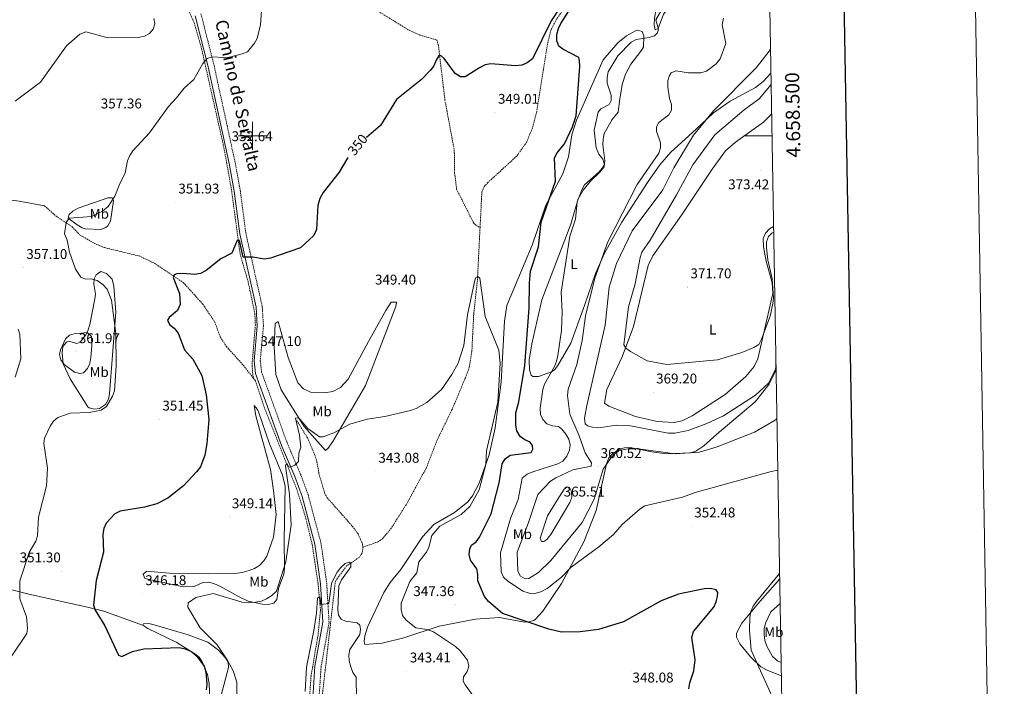
# Model space of a CAD drawing. Units: metres. Extents: x 618029 to 622534, y 4657316 to 4660361.
# Drawn here: x 621835 to 622534, y 4658109 to 4658582 of the extents above; entities that cross this region are included whole.
import ezdxf
from ezdxf.enums import TextEntityAlignment as Align

# ---------------------------------------------------------------- set-up
doc = ezdxf.new("R2010")
doc.units = ezdxf.units.M
doc.header["$MEASUREMENT"] = 0
doc.linetypes.add('TRAZOSX2', pattern=[1.5, 1, -0.5])
for name, color, linetype, lineweight in [('Carátula', 7, 'Continuous', 5), ('Level 11', 142, 'TRAZOSX2', 13), ('Level 21', 19, 'Continuous', 0), ('Level 36', 19, 'Continuous', 40), ('Level 37', 92, 'Continuous', 0), ('Level 4', 36, 'Continuous', 30), ('Level 41', 19, 'Continuous', 0), ('Level 44', 19, 'Continuous', 0), ('Level 5', 36, 'Continuous', 0), ('Level 61', 19, 'Continuous', 0), ('Level 63', 7, 'Continuous', 0), ('Level 7', 1, 'Continuous', 0)]:
    doc.layers.add(name, color=color, linetype=linetype, lineweight=lineweight)
doc.styles.add('Arial', font='ARIAL.TTF', dxfattribs={"height": 0.2})

# ---------------------------------------------------------------- blocks, each defined once
blk = doc.blocks.new('5PATER')
at = {"layer": 'Carátula', "linetype": 'Continuous', "lineweight": 5}
h = blk.add_hatch(color=250, dxfattribs=at)
edge = h.paths.add_edge_path()
edge.add_ellipse((0, 0), major_axis=(-1.33, -1.34), ratio=0.999422, start_angle=0, end_angle=360)

msp = doc.modelspace()

# ---------------------------------------------------------------- linework, layer by layer
at = {"layer": 'Level 11', "color": 142, "linetype": 'TRAZOSX2', "lineweight": 13}
for points in [[(622229.89, 4658710.07, 352.24), (622236.31, 4658682.19, 351.42), (622248.31, 4658645.03, 351.22), (622250.09, 4658633.79, 350.8), (622249.72, 4658629.93, 350.6), (622248.66, 4658626.02, 350.46), (622247.04, 4658623.06, 350.39), (622222.88, 4658592.94, 349.9), (622215.86, 4658582.72, 349.57), (622212.09, 4658575.58, 349.35), (622209.4, 4658565.01, 349.01), (622201.86, 4658517.02, 347.92), (622198.74, 4658505.45, 347.6), (622194.66, 4658495.45, 347.24), (622187.61, 4658485.56, 346.85), (622167.2, 4658466.88, 346.48), (622164.45, 4658463.81, 346.29), (622162.86, 4658460.13, 346.09), (622161.57, 4658434.7, 345.62)], [(621922.29, 4658628.22, 358.33), (621929.08, 4658620.14, 357.92), (621938.81, 4658611.08, 357.3), (621953.31, 4658592.11, 356.07), (621958.6, 4658579.91, 355.85), (621963.8, 4658561.74, 355.22), (621979.64, 4658491.5, 352.47), (621984.94, 4658462.16, 351.21), (621991.15, 4658415.91, 349.41), (621996.88, 4658396.14, 349.27), (622001.58, 4658373.93, 348.45), (622001.96, 4658365.95, 347.87), (621999.59, 4658336.78, 346.99), (622000.45, 4658328.07, 346.38)], [(622086.72, 4658589.91, 351.9), (622111.16, 4658574.98, 351.01), (622119.06, 4658571.43, 350.72), (622130.96, 4658567.98, 350.25), (622131.9, 4658564.96, 350.25), (622136.6, 4658525.47, 349.02), (622143.27, 4658489.76, 348.03), (622143.53, 4658473.42, 347.37), (622144.95, 4658462.03, 347.18), (622156.91, 4658438.29, 345.81), (622158.85, 4658436.25, 345.72), (622161.57, 4658434.7, 345.62)], [(621852.18, 4658450.28, 356.16), (621860.26, 4658443.05, 355.13), (621871.81, 4658435.34, 354.04), (621877.14, 4658429.78, 353.69), (621887.46, 4658423.66, 352.85), (621894.74, 4658420.58, 352.45), (621919.46, 4658414.66, 351.42), (621930.27, 4658409.48, 350.82), (621950.94, 4658395.66, 349.35), (621964.58, 4658380.49, 348.54), (621972.96, 4658368.09, 347.92), (621977.02, 4658357.18, 347.3), (621981.36, 4658350.44, 347.18), (621993.31, 4658337.15, 346.89), (622000.45, 4658328.07, 346.38)], [(622161.57, 4658434.7, 345.62), (622159.66, 4658397.05, 344.92), (622157.09, 4658373.22, 344.22), (622155.73, 4658346.7, 343.35), (622153.96, 4658335.73, 343.15), (622151.2, 4658328.22, 343.18), (622141.62, 4658305.47, 342.98), (622131.28, 4658284.34, 342.36), (622123.21, 4658263.72, 341.74), (622109.04, 4658238.03, 341.58), (622098.53, 4658221.37, 341.22), (622092.26, 4658213.89, 341.02), (622088.93, 4658211.6, 340.86), (622078.24, 4658207.81, 340.16)], [(622000.45, 4658328.07, 346.38), (622002, 4658326.11, 346.27), (622008.75, 4658305.96, 345.54), (622031.53, 4658248.65, 344.25), (622037.92, 4658228.14, 343.16), (622042.32, 4658209.72, 342.19), (622046.52, 4658182.05, 340.51), (622048.23, 4658163.16, 339.72), (622046.47, 4658145.44, 339.13), (622041.54, 4658116.43, 338.86), (622040.14, 4658096.61, 338.86), (622040.79, 4658088.39, 338.65), (622049.17, 4658041.08, 337.54), (622050.89, 4658023.7, 337.42), (622049.31, 4657988.84, 336.72), (622052.26, 4657937.68, 335.77), (622051.99, 4657925.38, 335.36), (622046.45, 4657897.22, 334.33), (622037.83, 4657871.51, 333.81), (622028.51, 4657848.36, 333.02), (622010.5, 4657814.8, 331.88), (622000.52, 4657793.44, 331.27), (621997.71, 4657786.18, 331.04), (621995.44, 4657776.62, 330.55)], [(622031.42, 4658297.79, 344.21), (622039.04, 4658285.4, 343.91), (622044.06, 4658273.57, 343.44), (622045.72, 4658268.62, 343.18), (622047.16, 4658260.06, 342.57), (622051.19, 4658246.46, 341.95), (622053, 4658242.91, 341.88), (622070.82, 4658222.83, 340.98), (622074.9, 4658217.24, 340.71), (622077.97, 4658210.5, 340.3), (622078.24, 4658207.81, 340.16)], [(622078.24, 4658207.81, 340.16), (622078.38, 4658206.49, 340.1), (622077.78, 4658203.57, 339.89), (622075.64, 4658200.57, 339.89), (622066.76, 4658194.51, 339.89), (622058.81, 4658183.74, 339.72), (622049.45, 4658101.93, 338.65)]]:
    msp.add_polyline3d(points, dxfattribs=at)
at = {"layer": 'Level 21', "color": 19, "linetype": 'Continuous', "lineweight": 0}
msp.add_polyline3d([(621959.16, 4658585.3, 356.37), (621968.36, 4658548.95, 355.33), (621983.31, 4658480.21, 352.24), (621986.87, 4658460.62, 351.01), (621990.84, 4658430.36, 350.39), (622002.51, 4658378.26, 348.88), (622003.32, 4658364.91, 348.13), (622001.04, 4658340.18, 346.9), (622002.14, 4658331.16, 346.52), (622020.57, 4658280.06, 345.24), (622030.04, 4658257.97, 344.43), (622035.24, 4658243.87, 343.64), (622044.26, 4658210.07, 342.32), (622048.29, 4658181.95, 340.92), (622049.92, 4658154.59, 339.54), (622044.27, 4658123.26, 339.07), (622042.58, 4658096.87, 339.07)], dxfattribs=at)
at = {"layer": 'Level 21', "color": 19, "linetype": 'TRAZOSX2', "lineweight": 0}
msp.add_polyline3d([(621963.32, 4658586.71, 356.37), (621972.62, 4658549.95, 355.33), (621987.6, 4658481.07, 352.24), (621991.2, 4658461.29, 351.01), (621995.14, 4658431.13, 350.39), (622006.85, 4658378.88, 348.88), (622007.71, 4658364.84, 348.13), (622005.44, 4658340.25, 346.9), (622006.42, 4658332.18, 346.52), (622024.64, 4658281.66, 345.24), (622034.11, 4658259.59, 344.43), (622039.42, 4658245.2, 343.64), (622048.55, 4658210.94, 342.32), (622052.64, 4658182.39, 340.92), (622054.32, 4658154.33, 339.54), (622048.62, 4658122.74, 339.07), (622046.96, 4658096.84, 339.07)], dxfattribs=at)
at = {"layer": 'Level 36', "color": 92, "linetype": 'Continuous', "lineweight": 0}
for points in [[(622287.16, 4658590.03, 354.1), (622295.73, 4658600.31, 354.49), (622300.01, 4658604.2, 354.92), (622303, 4658605.71, 355.54), (622303.02, 4658601.91, 355.87), (622301.99, 4658599.7, 355.95), (622291.97, 4658586.46, 355.95), (622288.12, 4658576.26, 355.33), (622286.07, 4658575.18, 354.92), (622285.29, 4658578.79, 354.72), (622285.41, 4658583.6, 354.51), (622286.14, 4658587.51, 354.25), (622287.16, 4658590.03, 354.1)], [(622371.6, 4658348.81, 365.54), (622371.76, 4658335.49, 364.52), (622371.04, 4658331.59, 364.4), (622367.05, 4658323.51, 364.32), (622356.9, 4658311.13, 363.4), (622329.85, 4658288.06, 362.19), (622320.64, 4658279.9, 360.73), (622314.95, 4658276.05, 359.99), (622311.09, 4658274.94, 359.89), (622293.98, 4658274.27, 359.49), (622283.68, 4658275.46, 359.38), (622268.14, 4658278.62, 359.79), (622264.19, 4658278.48, 359.79), (622260.71, 4658277.44, 359.79), (622255.9, 4658274.29, 359.79), (622253.1, 4658271.4, 359.62), (622251.48, 4658267.08, 359.23), (622244.13, 4658233.88, 357.73), (622235.32, 4658211.59, 356.67), (622219.35, 4658182.18, 354.43), (622206.11, 4658162.38, 351.71), (622200.75, 4658156.51, 350.84), (622199.7, 4658155.73, 350.73), (622196.3, 4658154.77, 350.52), (622193.04, 4658154.59, 350.32), (622175.39, 4658157.92, 348.78), (622158.4, 4658156.73, 346.62), (622132.55, 4658151.73, 345.31), (622107.33, 4658143.57, 343.56), (622091.94, 4658139.76, 342.89), (622079.65, 4658138.66, 341.05), (622079.33, 4658140.95, 340.84), (622079.73, 4658144.9, 340.93), (622081.7, 4658151.18, 341.27), (622093.14, 4658175.65, 342.41), (622097.78, 4658182.74, 342.54), (622105.3, 4658191.95, 342.7), (622120.75, 4658215.18, 342.83), (622128.76, 4658223.86, 343.32), (622143.37, 4658232.49, 344.14), (622152.75, 4658239.93, 344.49), (622156.29, 4658244.37, 344.76), (622161.02, 4658253.44, 345.37), (622167.98, 4658273.55, 346.11), (622172.4, 4658292.56, 346.38), (622176.49, 4658325.12, 345.85), (622178.83, 4658368.45, 346.59), (622180.7, 4658379.38, 346.61), (622198.66, 4658422.44, 348.67), (622208.23, 4658450.63, 349.49), (622220.3, 4658472.96, 350.41), (622224.37, 4658484.95, 350.52), (622226.84, 4658500.78, 350.32), (622230.11, 4658511.15, 350.45), (622248.97, 4658554.04, 352.07), (622259.56, 4658565.99, 352.48), (622265.69, 4658570.94, 352.69), (622272.47, 4658574.84, 352.95), (622273.32, 4658575.07, 352.99), (622276.83, 4658574.11, 353.82), (622277.97, 4658570.91, 355.46), (622277.65, 4658562.83, 356.7), (622275.69, 4658560.03, 357.52), (622268.72, 4658550.75, 357.8), (622264.79, 4658543.73, 357.92)], [(622264.79, 4658543.73, 357.92), (622262.54, 4658536.46, 357.76), (622260.59, 4658524.67, 356.54), (622259.67, 4658516.69, 356.49), (622255.34, 4658511.65, 356.91), (622249.76, 4658501.54, 356.29), (622248.92, 4658497.57, 356.07), (622248.73, 4658493.56, 355.86), (622250.26, 4658482.11, 355.06), (622249.65, 4658478.06, 355.04), (622246.77, 4658474.18, 355.18), (622239.93, 4658467.77, 355.46), (622234.94, 4658461.48, 355.16), (622231.22, 4658455.18, 354.85), (622226.07, 4658437.22, 354.43), (622205.42, 4658383.48, 352.47), (622198.32, 4658352.21, 351.34), (622196.5, 4658340.7, 351.14), (622196.69, 4658333.79, 351.14), (622197.78, 4658329.96, 351.14), (622199.06, 4658329.12, 351.55), (622202.98, 4658329.13, 352.35), (622212.24, 4658332.44, 354.06), (622214.36, 4658333.82, 354.43), (622216.85, 4658336.93, 354.93), (622225.98, 4658352.71, 356.7), (622235.78, 4658379.49, 358.95), (622243.66, 4658402.11, 359.47), (622250.07, 4658416.77, 359.82), (622262.29, 4658438.6, 360.12), (622280.44, 4658466.95, 360.67), (622289.33, 4658479.38, 361.59), (622297.18, 4658488.41, 362.59), (622315.08, 4658504.61, 364.11), (622327.49, 4658516.25, 364.11), (622339.32, 4658524.59, 364.94), (622357.34, 4658534.34, 366.58)], [(622357.34, 4658534.34, 366.58), (622362.74, 4658538.57, 366.79), (622368.22, 4658544.45, 366.64)], [(622368.72, 4658515.28, 374.14), (622362.96, 4658509.73, 373.88), (622342.96, 4658495.51, 373.31), (622335.91, 4658489.25, 373.17), (622326.36, 4658476.42, 372.66), (622304.73, 4658443.55, 371.73), (622284.26, 4658414.75, 371.73), (622281.1, 4658407.83, 371.73), (622270.63, 4658364.68, 369.94), (622262.44, 4658343.03, 369.26), (622251.63, 4658319.76, 368.02), (622249.86, 4658310.25, 367.41), (622253.15, 4658307.97, 367.41), (622271.9, 4658300.73, 366.79), (622287.27, 4658297.17, 366.99), (622299.36, 4658296.3, 367.12), (622305.11, 4658297.58, 366.99), (622312.31, 4658301.18, 367.38), (622335.66, 4658316.25, 368.46), (622350.28, 4658329.13, 369.92), (622356.19, 4658336.14, 370.44), (622358.93, 4658341.69, 370.5), (622369.48, 4658388.08, 370.54), (622369.17, 4658395.65, 370.7), (622364.72, 4658411.02, 370.91), (622362.94, 4658421.23, 370.91), (622362.8, 4658427.18, 370.91), (622364.28, 4658430.84, 370.96), (622367.15, 4658433.85, 371.08), (622370.1, 4658435.55, 371.23)], [(621733.43, 4658471.26, 367.84), (621767.4, 4658463.71, 362.56), (621793.7, 4658458.95, 358.94), (621834.14, 4658453.5, 356.21), (621852.18, 4658450.28, 356.16)], [(621876.04, 4658448.56, 356.95), (621897.22, 4658456.01, 355.44), (621900.22, 4658455.87, 355.09), (621901.3, 4658453.81, 354.06), (621899.02, 4658439.48, 353.24), (621897.19, 4658435.97, 353.23), (621895.82, 4658434.88, 353.24), (621891.88, 4658433.36, 353.28), (621881.42, 4658433.82, 353.93), (621878.93, 4658434.71, 354.27), (621875.49, 4658436.8, 354.38), (621868.95, 4658441.45, 355.3), (621869.76, 4658444.18, 355.3), (621872.32, 4658446.44, 356.12), (621876.04, 4658448.56, 356.95)], [(621881.44, 4658358.6, 359.62), (621883.22, 4658362.1, 359.22), (621884.38, 4658365.9, 358.82), (621887.98, 4658384.19, 356.93), (621888.47, 4658387.61, 356.54), (621887.31, 4658394.65, 355.09), (621887.56, 4658398.5, 354.5), (621888.86, 4658401.26, 354.06), (621892.14, 4658403.54, 353.09), (621896.24, 4658402.32, 352.73), (621900.15, 4658398.3, 352.31), (621901.44, 4658393.18, 352.11), (621902.84, 4658374.79, 354.05), (621898.47, 4658316.84, 355.57), (621897.75, 4658313.02, 355.3), (621895.58, 4658309.28, 355.26), (621891.26, 4658306.35, 355.6), (621887.64, 4658305.94, 355.92), (621883.82, 4658306.88, 356.25), (621882.94, 4658307.59, 356.33), (621870.31, 4658327.44, 357.98), (621865.49, 4658338.12, 359.01), (621864.68, 4658345.76, 359.21), (621865.19, 4658350.39, 359.42), (621867.78, 4658353.52, 359.56), (621869.2, 4658354.27, 359.62), (621875.06, 4658352.48, 360.45), (621877.51, 4658353.38, 360.45), (621881.44, 4658358.6, 359.62)], [(622015.42, 4658350.19, 347.02), (622016.04, 4658366.74, 347.85), (622018.26, 4658368.21, 347.85), (622025.26, 4658342.67, 348.87), (622032.02, 4658324.61, 348.87), (622036.1, 4658320.42, 348.87), (622041.24, 4658317.83, 349.08), (622051.02, 4658317.51, 349.08), (622057.07, 4658318.53, 349.08), (622062.36, 4658321.31, 349.08), (622067.93, 4658327.27, 349.32), (622082.44, 4658353.93, 350.93), (622094.55, 4658375.82, 349.9), (622098.36, 4658381.9, 349.49), (622102.2, 4658381.92, 349.08), (622101.8, 4658378.82, 349.08), (622080.17, 4658322.61, 346.87), (622056.91, 4658282.97, 344.67), (622054.71, 4658279.65, 344.38), (622053.63, 4658278.19, 344.34), (622051.8, 4658276.55, 344.34), (622036.64, 4658293.56, 344.76), (622020.33, 4658319.61, 345.51), (622016.44, 4658330.59, 346.29), (622015.42, 4658350.19, 347.02)], [(622014.79, 4658248.08, 348.54), (622012.61, 4658263.13, 348.54), (622002.23, 4658301.15, 347.3), (622001.06, 4658308.39, 347.1), (622003.38, 4658305.68, 346.6), (622004.19, 4658303.95, 346.48), (622011.98, 4658281.34, 345.86), (622021.36, 4658258.99, 345.31), (622023.25, 4658251.22, 345.04), (622022.34, 4658212.58, 345.04), (622022.69, 4658193.25, 344.42), (622022.13, 4658188.76, 344.42), (622018.48, 4658178.56, 344.42), (622017.18, 4658170.81, 344.01), (622015.02, 4658168.19, 344.01), (622011.04, 4658167.18, 344.12), (622007, 4658167.4, 344.3), (621996.89, 4658169.52, 345.19), (621990, 4658172.75, 345.56), (621977.1, 4658179.99, 345.27), (621972.37, 4658182.14, 345.04), (621968.41, 4658183.02, 344.98), (621964.65, 4658182.86, 345.04), (621958.47, 4658180.02, 345.66), (621950.6, 4658179.73, 347.34), (621923.4, 4658185.56, 346.89), (621922.26, 4658188.76, 347.1), (621924.83, 4658190.82, 347.92), (621940.75, 4658189.31, 348.79), (621968.74, 4658188.85, 347.3), (621987.45, 4658189.12, 349.31), (621992.6, 4658189.87, 349.18), (621997.59, 4658191.42, 348.74), (622001.33, 4658192.79, 348.64), (622004.83, 4658194.78, 348.55), (622008.06, 4658198.06, 348.45), (622010.09, 4658201.48, 348.36), (622014.91, 4658215.05, 348.33), (622016.75, 4658231.05, 348.5), (622014.79, 4658248.08, 348.54)], [(621799.03, 4658185.25, 361.52), (621840.99, 4658174.52, 353.43), (621882.83, 4658165.38, 349.11), (621894.4, 4658162.32, 348.4), (621922.5, 4658152.26, 347.82)], [(622375.62, 4658116.47, 357.28), (622365.96, 4658120.32, 356.46), (622361.09, 4658122.89, 355.78), (622353.64, 4658129.93, 354.43), (622346.14, 4658139.14, 352.9), (622343.64, 4658143.97, 352.99), (622343.67, 4658146.85, 353.2), (622347.58, 4658153.84, 353.39), (622360.64, 4658169.53, 354.68), (622374.43, 4658185.31, 354.83)], [(621969.51, 4658099.02, 349.71), (621969.11, 4658111.03, 349.71), (621968.07, 4658117.35, 349.65), (621964.24, 4658126.37, 349.43), (621961.98, 4658129.67, 349.35), (621959.78, 4658131.76, 349.3), (621946.11, 4658140.09, 349.12), (621925.62, 4658150.08, 348.33), (621922.06, 4658152.56, 347.75), (621922.46, 4658153.5, 347.45), (621926.29, 4658153.71, 346.62), (621930.14, 4658152.7, 346.38), (621954.33, 4658145.53, 345.38), (621968.2, 4658140.33, 344.8), (621975.74, 4658134.77, 344.36), (621980.85, 4658129.29, 344.15), (621982.74, 4658126.32, 344.36), (621982.86, 4658122.34, 344.78), (621977.39, 4658101.82, 346.83)]]:
    msp.add_polyline3d(points, dxfattribs=at)
at = {"layer": 'Level 4', "color": 36, "linetype": 'Continuous', "lineweight": 30}
for points in [[(622232.29, 4658553.2, 350.01), (622231.69, 4658555.52, 350.01), (622220.4, 4658561.56, 350.01), (622217.62, 4658563.76, 350.01), (622216.03, 4658567.45, 350.01), (622216.15, 4658571.82, 350.01), (622217.22, 4658576.2, 350.01), (622218.84, 4658579.86, 350.01), (622230.22, 4658597.66, 350.01)], [(622218.84, 4658592.13, 350.01), (622212, 4658581.7, 350.01), (622198.79, 4658554.77, 350.01), (622194.99, 4658551.72, 350.01), (622191.28, 4658550.25, 350.01), (622186.8, 4658549.74, 350.01), (622169.16, 4658551.2, 350.01), (622165.24, 4658550.32, 350.01), (622161.11, 4658548.23, 350.01), (622151.05, 4658541.84, 350.01), (622147.68, 4658541.76, 350.01), (622143.86, 4658544.12, 350.01), (622136.12, 4658554.83, 350.01), (622134.05, 4658556.85, 350.01), (622132.45, 4658557.28, 350.01), (622130.32, 4658553.81, 350.01), (622128.75, 4658549.75, 350.01), (622126.13, 4658546.31, 350.01), (622120.09, 4658540.08, 350.01), (622102.31, 4658525.81, 350.01), (622090.95, 4658507.22, 350.01), (622080.82, 4658498.68, 350.01)], [(622309.89, 4658107.24, 350.01), (622310.55, 4658111.53, 350.01), (622313.4, 4658119.96, 350.01), (622314.27, 4658127.98, 350.01), (622311.98, 4658143.75, 350.01), (622313.29, 4658147.94, 350.01), (622327.62, 4658165.33, 350.01), (622329.31, 4658168.95, 350.01), (622330.28, 4658172.95, 350.01), (622330.41, 4658175.62, 350.01), (622329.19, 4658177.66, 350.01), (622324.91, 4658178.58, 350.01), (622320.72, 4658178.37, 350.01), (622302.59, 4658174.49, 350.01), (622290.13, 4658169.81, 350.01), (622263.38, 4658154.94, 350.01), (622245.79, 4658149.48, 350.01), (622232.59, 4658147.81, 350.01), (622219.5, 4658147.55, 350.01), (622210.36, 4658149.58, 350.01), (622177.48, 4658160.75, 350.01), (622167.6, 4658169.27, 350.01), (622164.72, 4658172.9, 350.01), (622160.06, 4658184.06, 350.01), (622160, 4658188.75, 350.01), (622159.28, 4658192.5, 350.01), (622154.85, 4658198.7, 350.01), (622153.92, 4658202.59, 350.01), (622154.34, 4658206.76, 350.01), (622155.41, 4658209.22, 350.01), (622158.85, 4658211.73, 350.01), (622161.3, 4658214.93, 350.01), (622169.48, 4658231.55, 350.01), (622175.21, 4658253.58, 350.01), (622177.36, 4658267.15, 350.01), (622179.39, 4658270.59, 350.01), (622183.03, 4658273.12, 350.01), (622197.96, 4658275.16, 350.01), (622199.09, 4658277.39, 350.01), (622198.78, 4658280.18, 350.01), (622197.08, 4658282.48, 350.01), (622193.35, 4658284.21, 350.01), (622190.13, 4658286.48, 350.01), (622187.8, 4658290.37, 350.01), (622186.92, 4658294.57, 350.01), (622187, 4658303.15, 350.01), (622189.18, 4658311.04, 350.01), (622193.27, 4658336.97, 350.01), (622196.45, 4658377.52, 350.01), (622196.61, 4658395.44, 350.01), (622197.52, 4658403.92, 350.01), (622203.2, 4658421.14, 350.01), (622205.03, 4658438.6, 350.01), (622215.09, 4658467.75, 350.01), (622214.35, 4658484.37, 350.01), (622216.31, 4658487.87, 350.01), (622221.67, 4658494.25, 350.01), (622227.13, 4658506.28, 350.01), (622229.75, 4658514.25, 350.01), (622232.4, 4658549.2, 350.01), (622232.29, 4658553.2, 350.01)], [(622067.64, 4658484.66, 350.01), (622061.5, 4658474.25, 350.01), (622050.04, 4658459.73, 350.01), (622047.82, 4658455.48, 350.01), (622046.3, 4658450.42, 350.01), (622045.39, 4658433.41, 350.01), (622043.46, 4658429.18, 350.01), (622033.97, 4658420.55, 350.01), (622012.66, 4658413.13, 350.01), (622008.42, 4658412.49, 350.01), (622000.21, 4658413.85, 350.01), (621993.2, 4658413.8, 350.01), (621990.77, 4658425.57, 350.01), (621989.95, 4658425.94, 350.01), (621988.98, 4658425.75, 350.01), (621985.23, 4658416.68, 350.01), (621977.38, 4658412.61, 350.01), (621967.08, 4658404.36, 350.01), (621962.95, 4658402.32, 350.01), (621959.07, 4658401.4, 350.01), (621950.26, 4658402.29, 350.01), (621946.27, 4658401.98, 350.01), (621944.26, 4658401.2, 350.01), (621943.51, 4658399.38, 350.01), (621948.16, 4658388.11, 350.01), (621948.57, 4658380.25, 350.01), (621946.69, 4658376.04, 350.01), (621940.78, 4658371.05, 350.01), (621939.62, 4658369.15, 350.01), (621940.93, 4658366, 350.01), (621944.3, 4658363.41, 350.01), (621947.2, 4658359.74, 350.01), (621951.52, 4658348.08, 350.01), (621957.56, 4658341.26, 350.01), (621963.84, 4658329.67, 350.01), (621967.03, 4658316.04, 350.01), (621968.99, 4658298.63, 350.01), (621967.57, 4658281.51, 350.01), (621966.13, 4658273.27, 350.01), (621962.96, 4658265, 350.01), (621960.14, 4658261.44, 350.01), (621950.83, 4658251.33, 350.01), (621939.74, 4658242.65, 350.01), (621932.02, 4658238.68, 350.01), (621923.26, 4658236.26, 350.01), (621905.98, 4658233.46, 350.01), (621902.18, 4658231.48, 350.01), (621895.93, 4658224.92, 350.01), (621894.35, 4658221.24, 350.01), (621893.65, 4658217.13, 350.01), (621894.17, 4658204.4, 350.01), (621888.99, 4658184.26, 350.01), (621887.02, 4658166.8, 350.01), (621888.08, 4658163.02, 350.01), (621895.01, 4658152.12, 350.01), (621904.73, 4658131.24, 350.01), (621907.02, 4658130.32, 350.01), (621914.59, 4658133.78, 350.01), (621922.85, 4658135.72, 350.01), (621947.73, 4658136.63, 350.01), (621952.21, 4658135.65, 350.01), (621956.53, 4658133.79, 350.01), (621960.15, 4658130.7, 350.01), (621965.49, 4658123.36, 350.01), (621966.79, 4658119.25, 350.01), (621967.53, 4658110.42, 350.01), (621967, 4658106.45, 350.01)]]:
    msp.add_polyline3d(points, dxfattribs=at)
at = {"layer": 'Level 5', "color": 36, "linetype": 'Continuous', "lineweight": 0}
for points in [[(622006.57, 4658592.19, 355.01), (622005.58, 4658578.7, 355.01), (622003.35, 4658569.12, 355.01), (622001.32, 4658565.67, 355.01), (621996.28, 4658559.52, 355.01), (621992.49, 4658558.15, 355.01), (621983.59, 4658555.93, 355.01), (621979.62, 4658555.5, 355.01), (621971.2, 4658556.16, 355.01), (621967.79, 4658554.95, 355.01), (621964.62, 4658551.41, 355.01), (621958.16, 4658539.99, 355.01), (621951.29, 4658533.85, 355.01), (621946.03, 4658526.84, 355.01), (621940.33, 4658520.86, 355.01), (621926.66, 4658502.16, 355.01), (621914.92, 4658489.23, 355.01), (621912.7, 4658485.9, 355.01), (621911.03, 4658482.27, 355.01), (621909.6, 4658473.46, 355.01), (621905.68, 4658466.15, 355.01), (621902.25, 4658457.19, 355.01), (621897.37, 4658449.83, 355.01), (621893.34, 4658446.49, 355.01), (621885.78, 4658442.8, 355.01), (621869.65, 4658441.46, 355.01), (621867.5, 4658438.4, 355.01), (621866.49, 4658430.39, 355.01), (621868.17, 4658425.95, 355.01), (621869.86, 4658417.3, 355.01), (621874.26, 4658405.19, 355.01), (621877.98, 4658399.51, 355.01), (621881.28, 4658398.15, 355.01), (621885.42, 4658398.35, 355.01), (621889.58, 4658397.23, 355.01), (621893.54, 4658394.48, 355.01), (621896.81, 4658391.18, 355.01), (621899.76, 4658383.36, 355.01), (621902.83, 4658359.66, 355.01), (621903.04, 4658336.56, 355.01), (621901.83, 4658318.8, 355.01), (621900.57, 4658315, 355.01), (621896.26, 4658307.86, 355.01), (621892.36, 4658305.16, 355.01), (621883.85, 4658303.46, 355.01), (621870.37, 4658302.95, 355.01), (621861.67, 4658299.85, 355.01)], [(622373.09, 4658262.49, 355.01), (622368.43, 4658261.59, 355.01), (622314.32, 4658246.68, 355.01), (622305.33, 4658243.29, 355.01), (622278.67, 4658237.24, 355.01), (622275.27, 4658235.13, 355.01), (622262.45, 4658223.94, 355.01), (622256.31, 4658216.77, 355.01), (622245.94, 4658208.04, 355.01), (622226.37, 4658193.7, 355.01), (622219.39, 4658186.55, 355.01), (622209.21, 4658178.47, 355.01), (622204.81, 4658176.18, 355.01), (622200.5, 4658175.09, 355.01), (622196.5, 4658175.28, 355.01), (622191.88, 4658176.62, 355.01), (622180.97, 4658183.86, 355.01), (622178.12, 4658186.68, 355.01), (622176.61, 4658190.38, 355.01), (622176.05, 4658203.91, 355.01), (622183.24, 4658228.22, 355.01), (622188.62, 4658241.77, 355.01), (622191.54, 4658256.78, 355.01), (622195.14, 4658259.69, 355.01), (622199.08, 4658261.43, 355.01), (622216.77, 4658267.11, 355.01), (622220.27, 4658269.05, 355.01), (622223.17, 4658272.6, 355.01), (622225.16, 4658276.77, 355.01), (622225.65, 4658280.62, 355.01), (622224.73, 4658284.51, 355.01), (622222.47, 4658288.09, 355.01), (622219.59, 4658291.64, 355.01), (622217.24, 4658293.47, 355.01), (622212.96, 4658293.94, 355.01), (622209.03, 4658295.35, 355.01), (622206.2, 4658298.51, 355.01), (622204.54, 4658302.14, 355.01), (622204.33, 4658306.57, 355.01), (622206.18, 4658319.94, 355.01), (622207.46, 4658323.73, 355.01), (622214.51, 4658336.17, 355.01), (622215.97, 4658339.9, 355.01), (622216.74, 4658344, 355.01), (622219.36, 4658361.78, 355.01), (622220, 4658375.08, 355.01), (622219.3, 4658388.96, 355.01), (622225.34, 4658428.62, 355.01), (622229.38, 4658440.79, 355.01), (622230.51, 4658453.07, 355.01), (622233.78, 4658461.74, 355.01), (622235.86, 4658465.16, 355.01), (622245.94, 4658474.18, 355.01), (622248.6, 4658477.18, 355.01), (622249.89, 4658479.5, 355.01), (622248.8, 4658483.38, 355.01), (622245.99, 4658486.96, 355.01), (622244.03, 4658491.38, 355.01), (622242.57, 4658504.02, 355.01), (622245.59, 4658516.68, 355.01), (622247.42, 4658519.16, 355.01), (622253.3, 4658522.23, 355.01), (622254.75, 4658525.11, 355.01), (622254.74, 4658528.75, 355.01), (622251.79, 4658537.41, 355.01), (622251.82, 4658541.5, 355.01), (622252.62, 4658545.42, 355.01), (622259.5, 4658556.8, 355.01), (622268.96, 4658566.58, 355.01), (622272.58, 4658568.32, 355.01), (622281.75, 4658569.7, 355.01), (622285.51, 4658571.07, 355.01), (622287.66, 4658573.03, 355.01), (622288.38, 4658575.61, 355.01), (622286.45, 4658582.32, 355.01), (622290.59, 4658589.75, 355.01)], [(621831.28, 4658524.54, 360.01), (621849.4, 4658538.13, 360.01), (621867.81, 4658563.9, 360.01), (621877.28, 4658572.19, 360.01), (621881.51, 4658573.72, 360.01), (621897.28, 4658569.47, 360.01), (621918.7, 4658569.73, 360.01), (621923.31, 4658570.7, 360.01), (621926.82, 4658572.59, 360.01), (621929.34, 4658575.74, 360.01), (621930.48, 4658579.54, 360.01)], [(621930.48, 4658579.54, 360.01), (621929.83, 4658583.18, 360.01)], [(622334.55, 4658583.5, 360.01), (622333.6, 4658578.72, 360.01), (622336.28, 4658565.53, 360.01), (622332.06, 4658554.66, 360.01), (622329.34, 4658551.15, 360.01), (622322.41, 4658545.83, 360.01), (622318.39, 4658544.77, 360.01), (622309.68, 4658544.8, 360.01), (622300.72, 4658546.18, 360.01), (622297.25, 4658544.79, 360.01), (622296.14, 4658542.76, 360.01), (622294.86, 4658538.96, 360.01), (622294.99, 4658534.5, 360.01), (622296.05, 4658526.45, 360.01), (622297.51, 4658522.22, 360.01), (622297.47, 4658518.21, 360.01), (622295.57, 4658514.79, 360.01), (622288.56, 4658509.47, 360.01), (622286.86, 4658506.38, 360.01), (622286.97, 4658503.33, 360.01), (622289.78, 4658495.11, 360.01), (622289.72, 4658491.49, 360.01), (622288.5, 4658487.68, 360.01), (622273.18, 4658465.32, 360.01), (622252.24, 4658424.7, 360.01), (622243, 4658398.86, 360.01), (622236.44, 4658372.24, 360.01), (622234.01, 4658354.69, 360.01), (622230.32, 4658337.69, 360.01), (622224.1, 4658319.96, 360.01), (622223.7, 4658315.68, 360.01), (622225.28, 4658302.43, 360.01), (622232.06, 4658286.92, 360.01), (622236.3, 4658274.93, 360.01), (622240.68, 4658267.74, 360.01), (622240.61, 4658265.45, 360.01), (622227.5, 4658262.73, 360.01), (622215.33, 4658257.15, 360.01), (622211.5, 4658254.74, 360.01), (622202.6, 4658245.17, 360.01), (622195.83, 4658224.64, 360.01), (622187.9, 4658204.41, 360.01), (622188.44, 4658190.94, 360.01), (622190.38, 4658187.22, 360.01), (622193.52, 4658185.27, 360.01), (622196.15, 4658185.54, 360.01), (622203.06, 4658189.87, 360.01), (622211.9, 4658198.4, 360.01), (622234.22, 4658225.4, 360.01), (622242.62, 4658241.86, 360.01), (622248.98, 4658263.21, 360.01), (622254.2, 4658270.82, 360.01), (622256.96, 4658273.94, 360.01), (622260.25, 4658276.2, 360.01), (622265.07, 4658277.55, 360.01), (622273.88, 4658277.81, 360.01), (622300.17, 4658274.11, 360.01), (622317.46, 4658275.44, 360.01), (622330.07, 4658279.21, 360.01), (622356.47, 4658289.51, 360.01), (622371.28, 4658298.08, 360.01), (622372.46, 4658298.99, 360.01)], [(622367.92, 4658561.39, 365.01), (622357.67, 4658548.18, 365.01), (622327.34, 4658517.84, 365.01), (622313.24, 4658500.54, 365.01), (622299.18, 4658477.36, 365.01), (622291.44, 4658461.68, 365.01), (622269.56, 4658432.56, 365.01), (622258.42, 4658409.21, 365.01), (622253.38, 4658392.45, 365.01), (622250.54, 4658365.44, 365.01), (622237.36, 4658308.39, 365.01), (622235.84, 4658299.52, 365.01), (622236.34, 4658295.55, 365.01), (622237.9, 4658294.05, 365.01), (622241.39, 4658292.98, 365.01), (622245.88, 4658292.73, 365.01), (622258.25, 4658294.44, 365.01), (622267.25, 4658294.26, 365.01), (622295.16, 4658288.94, 365.01), (622299.95, 4658288.78, 365.01), (622309.5, 4658290.77, 365.01), (622322.7, 4658295.7, 365.01), (622334.48, 4658301.14, 365.01), (622357.32, 4658315.91, 365.01), (622366.52, 4658324.38, 365.01), (622371.84, 4658334.9, 365.01)], [(622368.35, 4658536.46, 370.01), (622359.75, 4658526.35, 370.01), (622349.1, 4658518.5, 370.01), (622328.35, 4658500.66, 370.01), (622312.71, 4658479.42, 370.01), (622301.24, 4658458.01, 370.01), (622282.41, 4658425.81, 370.01), (622276.59, 4658417.39, 370.01), (622275.24, 4658413.62, 370.01), (622271.8, 4658394.97, 370.01), (622266.91, 4658378.54, 370.01), (622263.68, 4658351.65, 370.01), (622265.19, 4658349.19, 370.01), (622268.38, 4658346.77, 370.01), (622280.24, 4658340.16, 370.01), (622294.18, 4658337.56, 370.01), (622330.15, 4658340.93, 370.01), (622347.58, 4658346.13, 370.01), (622356.14, 4658349.73, 370.01), (622359.53, 4658351.85, 370.01), (622361.55, 4658355.67, 370.01), (622367.61, 4658371.92, 370.01), (622369.61, 4658380.84, 370.01), (622370.1, 4658384.81, 370.01), (622368.98, 4658398.48, 370.01), (622366.02, 4658411.9, 370.01), (622365.09, 4658420.44, 370.01), (622365.01, 4658424.59, 370.01), (622366.55, 4658428.6, 370.01), (622368.89, 4658430.84, 370.01), (622370.17, 4658431.49, 370.01)], [(622006.25, 4658169.55, 345.01), (622009.91, 4658171.15, 345.01), (622013.64, 4658173.5, 345.01), (622017.04, 4658176.57, 345.01), (622023.61, 4658197.46, 345.01), (622027.41, 4658223.76, 345.01), (622026.33, 4658245.41, 345.01), (622023.26, 4658265.34, 345.01), (622023.55, 4658266.57, 345.01), (622024.56, 4658267.06, 345.01), (622025.58, 4658264.95, 345.01), (622026.62, 4658264.73, 345.01), (622029.97, 4658266.08, 345.01), (622032.53, 4658268.8, 345.01), (622032.9, 4658274.74, 345.01), (622034.18, 4658278.84, 345.01), (622033.22, 4658287.32, 345.01), (622030.46, 4658299.46, 345.01), (622031.96, 4658299.83, 345.01), (622033.57, 4658298.7, 345.01), (622039.23, 4658292.26, 345.01), (622047.51, 4658286.34, 345.01), (622050.2, 4658286.12, 345.01), (622057.82, 4658289.01, 345.01), (622069, 4658295.29, 345.01), (622081.27, 4658298.8, 345.01), (622093.85, 4658300.58, 345.01), (622112.1, 4658305.02, 345.01), (622116.28, 4658306.23, 345.01), (622123.8, 4658310.72, 345.01), (622134.09, 4658319.75, 345.01), (622141.55, 4658330.4, 345.01), (622146.06, 4658338.54, 345.01), (622150.01, 4658351.2, 345.01), (622152.56, 4658372.86, 345.01), (622157.32, 4658395.13, 345.01), (622158.38, 4658399.13, 345.01), (622160.06, 4658399.98, 345.01), (622161.46, 4658398.92, 345.01), (622165.2, 4658371.6, 345.01), (622174.82, 4658347.69, 345.01), (622175.86, 4658338.56, 345.01), (622174.26, 4658310.83, 345.01), (622166.15, 4658276.23, 345.01), (622165.75, 4658266.53, 345.01), (622160.84, 4658248.6, 345.01), (622154.25, 4658236.86, 345.01), (622148.09, 4658231.06, 345.01), (622133.06, 4658222.9, 345.01), (622127.26, 4658216.12, 345.01), (622125.29, 4658207.98, 345.01), (622123.64, 4658204.33, 345.01), (622118.14, 4658197.47, 345.01), (622116.77, 4658189.74, 345.01), (622111.8, 4658183.58, 345.01), (622105.53, 4658168.04, 345.01), (622105.47, 4658163.5, 345.01), (622106.58, 4658159.4, 345.01), (622109.09, 4658155.95, 345.01), (622115.89, 4658150.52, 345.01), (622123.94, 4658149.41, 345.01), (622128.42, 4658147.7, 345.01), (622144.18, 4658137.34, 345.01), (622147.5, 4658134.2, 345.01), (622152.68, 4658127.6, 345.01), (622153.51, 4658123.33, 345.01), (622152.37, 4658119.52, 345.01), (622149.89, 4658115.88, 345.01), (622149.61, 4658112.61, 345.01), (622150.93, 4658110.08, 345.01), (622156.08, 4658103.17, 345.01)], [(621831.43, 4658328.61, 360.01), (621835.39, 4658341.52, 360.01), (621834.76, 4658359.02, 360.01), (621833.37, 4658362.77, 360.01)], [(621878.22, 4658359.85, 360.01), (621882.57, 4658360.29, 360.01), (621885.48, 4658357.5, 360.01), (621885.88, 4658350.88, 360.01), (621885.17, 4658342.52, 360.01), (621884.35, 4658338.39, 360.01), (621882.79, 4658334.71, 360.01), (621879.98, 4658331.75, 360.01), (621877.2, 4658331.2, 360.01), (621873.56, 4658332.2, 360.01), (621866.17, 4658337.48, 360.01), (621863.76, 4658340.92, 360.01), (621862.78, 4658344.8, 360.01), (621863.46, 4658348.1, 360.01), (621867.01, 4658355.9, 360.01), (621869.89, 4658358.38, 360.01), (621873.25, 4658359.47, 360.01), (621878.22, 4658359.85, 360.01)], [(621861.67, 4658299.85, 355.01), (621858.5, 4658297.41, 355.01), (621856.09, 4658293.86, 355.01), (621852.2, 4658285.36, 355.01), (621851.6, 4658281.39, 355.01), (621854.38, 4658263.93, 355.01), (621853.49, 4658251.54, 355.01), (621847.97, 4658229.16, 355.01), (621847.25, 4658216.02, 355.01), (621845.98, 4658212.23, 355.01), (621841.31, 4658204.03, 355.01), (621834.75, 4658183.97, 355.01), (621834.66, 4658171.25, 355.01), (621839.4, 4658158.49, 355.01), (621840.21, 4658150.36, 355.01), (621839.68, 4658146.62, 355.01), (621829.06, 4658130.78, 355.01)], [(622216.33, 4658241.19, 365.01), (622209.45, 4658230.08, 365.01), (622204.22, 4658214.32, 365.01), (622205.28, 4658211.87, 365.01), (622206.94, 4658211.86, 365.01), (622209.02, 4658213.39, 365.01), (622211.84, 4658216.87, 365.01), (622225.28, 4658239.57, 365.01), (622226.68, 4658243.42, 365.01), (622226.63, 4658247.42, 365.01), (622225.08, 4658250.33, 365.01), (622223.16, 4658250.48, 365.01), (622221.28, 4658248.96, 365.01), (622216.33, 4658241.19, 365.01)], [(622037.3, 4658105.45, 340.01), (622038.39, 4658122.59, 340.01), (622043.61, 4658148.62, 340.01), (622045.48, 4658161.01, 340.01), (622046, 4658171.87, 340.01), (622047.08, 4658172.32, 340.01), (622047.97, 4658171.62, 340.01), (622048.56, 4658167.07, 340.01), (622054.19, 4658167.82, 340.01), (622056.06, 4658182.09, 340.01), (622057.91, 4658186.02, 340.01), (622060.04, 4658190.08, 340.01), (622062.71, 4658193.45, 340.01), (622065.85, 4658196.26, 340.01), (622068.85, 4658197.12, 340.01), (622069.84, 4658195.91, 340.01), (622069.75, 4658193.92, 340.01), (622063.09, 4658184.78, 340.01), (622061.35, 4658180.31, 340.01), (622060.5, 4658163.63, 340.01), (622061.01, 4658159.59, 340.01), (622063, 4658156.86, 340.01), (622066.07, 4658155.33, 340.01), (622074.28, 4658154.19, 340.01), (622076.11, 4658152.41, 340.01), (622076.7, 4658149.69, 340.01), (622076.06, 4658145.78, 340.01), (622069.03, 4658135.3, 340.01), (622068.3, 4658131.46, 340.01), (622068.6, 4658127.14, 340.01), (622069.79, 4658122.88, 340.01), (622071.27, 4658118.94, 340.01), (622073.55, 4658115.56, 340.01), (622073.89, 4658100.16, 340.01)], [(622374.36, 4658189.22, 355.01), (622357.93, 4658169.33, 355.01), (622355.59, 4658165.88, 355.01), (622353.89, 4658162.13, 355.01), (622353.21, 4658158.1, 355.01), (622352.88, 4658148.65, 355.01), (622354.26, 4658134.84, 355.01), (622368.68, 4658102.78, 355.01), (622369.08, 4658098.79, 355.01), (622368.08, 4658094.95, 355.01), (622363.71, 4658087.29, 355.01), (622358.73, 4658070.22, 355.01), (622359.59, 4658052.49, 355.01), (622361.19, 4658048.13, 355.01), (622369.28, 4658037.69, 355.01), (622375.6, 4658032.14, 355.01), (622377.09, 4658031.26, 355.01)], [(621988.91, 4658098.99, 345.01), (621988.89, 4658111.99, 345.01), (621986.18, 4658120.11, 345.01), (621981.97, 4658127.81, 345.01), (621974.81, 4658138.54, 345.01), (621962.73, 4658150.52, 345.01), (621954.07, 4658165.36, 345.01), (621954.3, 4658168.23, 345.01), (621959.66, 4658172.04, 345.01), (621972.02, 4658174.97, 345.01), (621992.59, 4658168.92, 345.01), (621997, 4658168.44, 345.01), (622002.03, 4658168.88, 345.01), (622006.25, 4658169.55, 345.01)], [(622374.73, 4658167.81, 360.01), (622368.13, 4658161.94, 360.01), (622364.35, 4658153.86, 360.01), (622363.47, 4658149.96, 360.01), (622363.31, 4658145.95, 360.01), (622363.84, 4658141.53, 360.01), (622365.18, 4658137.52, 360.01), (622369.35, 4658130.14, 360.01), (622372.86, 4658127.24, 360.01), (622375.45, 4658125.94, 360.01)]]:
    msp.add_polyline3d(points, dxfattribs=at)
at = {"layer": 'Level 61', "color": 19, "linetype": 'Continuous', "lineweight": 0}
msp.add_polyline3d([(618933.88, 4657724.39, 0.01), (618895, 4660037.45, 0.01), (622341.37, 4660096.28, 0.01), (622381.38, 4657783.21, 0.01), (618933.88, 4657724.39, 0.01)], close=True, dxfattribs=at)
at = {"layer": 'Level 63', "linetype": 'Continuous', "lineweight": 0}
msp.add_polyline3d([(618079.65, 4657315.75, -0.24), (618029.03, 4660285.25, -0.24), (622483.35, 4660361.26, -0.24), (622533.98, 4657391.75, -0.24), (618079.65, 4657315.75, -0.24)], close=True, dxfattribs=at)
at = {"layer": 'Level 63', "linetype": 'Continuous', "lineweight": 30}
msp.add_polyline3d([(618837.99, 4660086.51, -0.24), (618881.19, 4657671.97, -0.24), (622435.6, 4657735.62, -0.24), (622392.44, 4660147.16, -0.24), (618837.99, 4660086.51, -0.24)], dxfattribs=at)
at = {"layer": 'Level 63', "linetype": 'Continuous', "lineweight": 0}
for points in [[(622000.01, 4658490, 0.01), (622000.01, 4658510, 0.01)], [(621990.01, 4658500, 0.01), (622010.01, 4658500, 0.01)], [(622368.98, 4658500, 0.01), (622348.98, 4658500, 0.01)]]:
    msp.add_polyline3d(points, dxfattribs=at)

# ---------------------------------------------------------------- block references
at = {"layer": 'Level 7', "color": 19, "linetype": 'Continuous', "lineweight": 0, "xscale": 0.09999983015004542, "yscale": 0.09999983015004542}
for p in [(621891.25, 4658528.89, 357.37), (622172.21, 4658516.58, 349.02), (621983.11, 4658490.01, 352.64), (622360.57, 4658475.29, 373.43), (621945.29, 4658452.84, 351.94), (621837.26, 4658406.35, 357.11), (622086.58, 4658402.22, 349.41), (622309.04, 4658392.62, 371.71), (621874.53, 4658346.56, 361.98), (622003.58, 4658344.52, 347.11), (622284.65, 4658317.95, 369.21), (621933.96, 4658298.71, 351.46), (622245.16, 4658265, 360.53), (622087.38, 4658261.67, 343.09), (622218.89, 4658237.65, 365.52), (621983.31, 4658229.34, 349.15), (622311.75, 4658222.82, 352.49), (621864.4, 4658190.36, 351.31), (621921.76, 4658174.74, 346.19), (622144.02, 4658166.96, 347.37), (622109.59, 4658119.84, 343.42), (622268.97, 4658119.65, 348.09)]:
    msp.add_blockref('5PATER', p, dxfattribs=at)

# ---------------------------------------------------------------- texts
at = {"layer": 'Level 37', "color": 92, "linetype": 'Continuous', "lineweight": 0, "style": 'Arial'}
for s, p in [('Mb', (621891.13, 4658444.62, 355.01)), ('L', (622228.26, 4658408.8, 355.92)), ('L', (622326.89, 4658362.39, 370.62)), ('Mb', (621890.98, 4658332.24, 358.51)), ('Mb', (622049.36, 4658304.27, 347.14)), ('Mb', (622191.63, 4658217.12, 358.97)), ('Mb', (622004.45, 4658183.36, 347.23)), ('Mb', (622370.28, 4658147.56, 360.01))]:
    msp.add_text(s, height=7, dxfattribs=at).set_placement(p, align=Align.MIDDLE_CENTER)
at = {"layer": 'Level 41', "color": 19, "linetype": 'Continuous', "lineweight": 0, "style": 'Arial'}
for s, p in [('349.01', (622174.29, 4658520.58, 349.02)), ('357.36', (621892.16, 4658517.25, 357.37)), ('352.64', (621985.09, 4658494.01, 352.64)), ('351.93', (621947.27, 4658456.84, 351.94)), ('373.42', (622337.83, 4658459.82, 373.43)), ('357.10', (621839.24, 4658410.35, 357.11)), ('371.70', (622311.02, 4658396.62, 371.71)), ('349.40', (622086.95, 4658392.2, 349.41)), ('361.97', (621876.58, 4658350.56, 361.98)), ('347.10', (622005.56, 4658348.52, 347.11)), ('369.20', (622286.64, 4658321.95, 369.21)), ('351.45', (621935.95, 4658302.71, 351.46)), ('360.52', (622247.21, 4658269, 360.53)), ('343.08', (622089.37, 4658265.67, 343.09)), ('365.51', (622220.97, 4658241.65, 365.52)), ('349.14', (621985.3, 4658233.34, 349.15)), ('352.48', (622313.74, 4658226.82, 352.49)), ('351.30', (621834.58, 4658194.9, 351.31)), ('346.18', (621923.75, 4658178.74, 346.19)), ('347.36', (622114.2, 4658170.96, 347.37)), ('343.41', (622111.67, 4658123.84, 343.42)), ('348.08', (622269.87, 4658109.63, 348.09))]:
    msp.add_text(s, height=7, dxfattribs=at).set_placement(p, align=Align.BOTTOM_LEFT)
at = {"layer": 'Level 41', "color": 39, "linetype": 'Continuous', "lineweight": 0, "style": 'Arial'}
msp.add_text('350', height=7, rotation=50.84015, dxfattribs=at).set_placement((622074.64, 4658493.66, 350.01), align=Align.MIDDLE_CENTER)
at = {"layer": 'Level 44', "color": 19, "linetype": 'Continuous', "lineweight": 0, "style": 'Arial'}
msp.add_text('Camino de Serralta', height=8.9999, rotation=-77.377, dxfattribs=at).set_placement((621982.56, 4658527.05, 355.08), align=Align.BOTTOM_CENTER)
at = {"layer": 'Level 63', "linetype": 'Continuous', "lineweight": 0, "style": 'Arial'}
msp.add_text('4.658.500', height=10, rotation=90.99104, dxfattribs=at).set_placement((622378.73, 4658514.72, 0.01), align=Align.TOP_CENTER)

doc.saveas('drawing.dxf')
